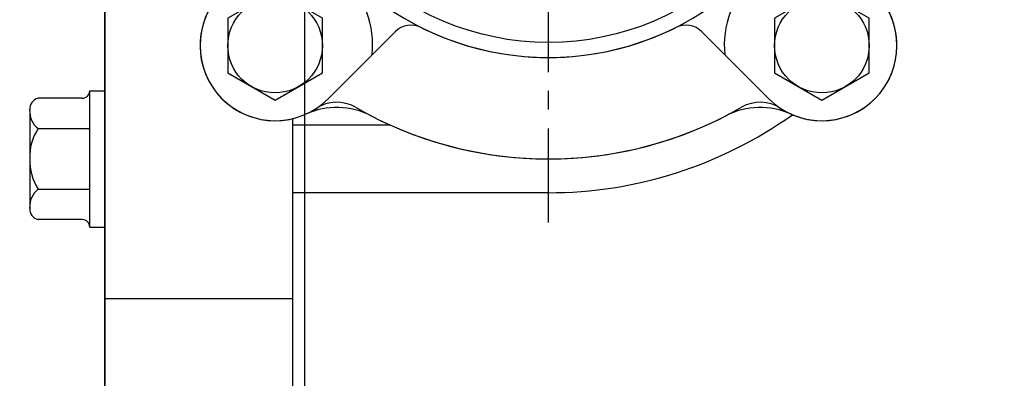
# Model space of a CAD drawing. Extents: x 110 to 60412, y -55880 to 53411.
# Drawn here: x 57489 to 57620, y -3474 to -3426 of the extents above; entities that cross this region are included whole.
import ezdxf

# ---------------------------------------------------------------- set-up
doc = ezdxf.new("R2010")
doc.units = 0
doc.header["$LTSCALE"] = 10
doc.header["$MEASUREMENT"] = 0
doc.linetypes.add('CENTER', pattern=[2, 1.25, -0.25, 0.25, -0.25])
doc.layers.get('0').update_dxf_attribs({"linetype": 'CONTINUOUS'})
doc.layers.get('DEFPOINTS').update_dxf_attribs({"linetype": 'CONTINUOUS'})
doc.layers.add('1', color=1, linetype='CENTER')
doc.layers.add('DIM', color=6, linetype='CONTINUOUS')
doc.styles.add('GHS', font='romans', dxfattribs={"bigfont": 'ghs'})
doc.dimstyles.new('A1', dxfattribs={"dimtxt": 5, "dimasz": 3.5, "dimexe": 2, "dimexo": 0.7, "dimgap": 2, "dimtad": 1, "dimtoh": 1, "dimdsep": 46, "dimtxsty": 'Standard', "dimcen": 0, "dimclrd": 2, "dimclre": 2, "dimclrt": 6, "dimaunit": 1, "dimadec": 0, "dimazin": 0, "dimtp": 0.02, "dimtfac": 0.65, "dimtdec": 3, "dimtmove": 0, "dimatfit": 3, "dimfxl": 0, "dimtolj": 1, "dimarcsym": 0})
doc.dimstyles.new('AA', dxfattribs={"dimtxt": 6, "dimasz": 6, "dimexe": 4, "dimexo": 0.7, "dimgap": 3, "dimtad": 1, "dimtoh": 1, "dimdec": 3, "dimdsep": 46, "dimtxsty": 'Standard', "dimcen": 0.09, "dimclrd": 2, "dimclre": 2, "dimclrt": 6, "dimadec": 0, "dimazin": 0, "dimtfac": 1, "dimtdec": 3, "dimtmove": 0, "dimatfit": 3, "dimfxl": 0, "dimtolj": 1, "dimarcsym": 0})

# ---------------------------------------------------------------- blocks, each defined once
blk = doc.blocks.new('A$C39793D74')
for p, q in [((-3, 8.08), (-8.88, 8.08)), ((-2, -9.08), (-2, 9.08)), ((-2, 9.08), (0, 9.08)), ((0, -9.08), (0, 9.08)), ((-10, 6.3), (-10, -6.8)), ((-8.88, 4.04), (-2, 4.04)), ((-8.88, -4.04), (-2, -4.04)), ((-3, -8.08), (-8.88, -8.08)), ((-2, -9.08), (0, -9.08))]:
    blk.add_line(p, q)
for centre, radius, start, end in [((-8.47, 6.61), 1.53, 105.5669, 182.0552), ((-3, 9.08), 1, 270, 0), ((-6.98, 6.4), 3.03, 177.043, 231.0419), ((-3.28, 0.31), 6.72, 146.3393, 182.6816), ((-2.43, -0.08), 7.57, 179.4084, 211.5707), ((-6.98, -6.4), 3.03, 128.9581, 182.957), ((-8.47, -6.61), 1.53, 177.9448, 254.4331), ((-3, -9.08), 1, 0, 90)]:
    blk.add_arc(centre, radius, start, end)
blk = doc.blocks.new('A$C4203')
blk.add_lwpolyline([(12.68, 11.02), (6.38, 14.66), (0.08, 11.02), (0.08, 3.75), (6.38, 0.11), (12.68, 3.75)], close=True)
blk.add_circle((6.38, 7.39), 6.3)
blk = doc.blocks.new('*D575')
at = {"layer": 'DEFPOINTS', "color": 0, "transparency": 16777216}
for p in [(58129.62, -3546.05), (57905.54, -3575.17), (57846.62, -3608.6), (57865.71, -3608.6), (57928.93, -3608.6)]:
    blk.add_point(p, dxfattribs=at)
at = {"layer": 'DIM', "color": 2, "lineweight": -2, "transparency": 16777216}
for p, q in [((57906.08, -3574.72), (58076.54, -3431.69)), ((57929.63, -3608.6), (58140.93, -3608.6))]:
    blk.add_line(p, q, dxfattribs=at)
blk.add_arc((57865.71, -3608.6), 271.22, 5.6003, 34.3997, dxfattribs=at)
at = {"layer": 'DIM', "color": 2, "transparency": 16777216}
for points in [[(58085.98, -3458.04), (58093.01, -3452.7), (58073.48, -3434.26)], [(58140.05, -3581.91), (58131.22, -3582.35), (58136.93, -3608.6)]]:
    blk.add_solid(points, dxfattribs=at)
blk = doc.blocks.new('*D693')
at = {"layer": 'DEFPOINTS', "color": 0, "linetype": 'Continuous', "transparency": 16777216}
for p in [(57134.41, -3162.56), (57134.41, -3301.18), (57527.27, -3840.65)]:
    blk.add_point(p, dxfattribs=at)
at = {"layer": 'DIM', "color": 2, "linetype": 'Continuous', "lineweight": -2, "transparency": 16777216}
for p, q in [((57134.41, -3300.48), (57134.41, -3157.56)), ((57527.27, -3839.95), (57527.27, -3157.56)), ((57500.77, -3162.56), (57160.91, -3162.56))]:
    blk.add_line(p, q, dxfattribs=at)
at = {"layer": 'DIM', "color": 2, "linetype": 'Continuous', "transparency": 16777216}
for points in [[(57160.91, -3158.14), (57160.91, -3166.97), (57134.41, -3162.56)], [(57500.77, -3158.14), (57500.77, -3166.97), (57527.27, -3162.56)]]:
    blk.add_solid(points, dxfattribs=at)
at = {"layer": 'DIM', "color": 6, "linetype": 'Continuous', "transparency": 16777216, "insert": (57329, -3140.06), "char_height": 27, "attachment_point": 5, "style": 'GHS'}
blk.add_mtext('\\A1;392.9', dxfattribs=at)

msp = doc.modelspace()

# ---------------------------------------------------------------- linework, layer by layer
for p, q in [((57500.606, -3510.677), (57500.606, -3330.007)), ((57500.606, -3330.007), (57500.606, -3518.007)), ((57539.282, -3428.073), (57530.361, -3436.994)), ((57580.131, -3428.073), (57589.051, -3436.994)), ((57525.606, -3439.651), (57525.606, -3491.177)), ((57538.653, -3440.507), (57525.606, -3440.507)), ((57559.706, -3449.507), (57525.606, -3449.507)), ((57525.606, -3463.625), (57500.606, -3463.625))]:
    msp.add_line(p, q)
msp.add_circle((57559.706, -3393.507), 36)
for centre, radius, start, end in [((57559.706, -3393.507), 38, 120.81016, 59.18984), ((57523.29, -3429.923), 13, 354.71514, 95.28486), ((57596.122, -3429.923), 13, 84.71514, 185.28486), ((57523.29, -3429.923), 10, 135, 315), ((57596.122, -3429.923), 10, 225, 45), ((57523.29, -3429.923), 10, 146.76415, 303.23585), ((57596.122, -3429.923), 10, 236.76415, 33.23585), ((57541.403, -3430.195), 3, 63.48601, 135), ((57559.706, -3393.507), 38, 243.48601, 296.51399), ((57578.009, -3430.195), 3, 45, 116.51399), ((57531.503, -3448.159), 10, 62.70399, 114.24523), ((57531.512, -3442.469), 5, 60.06473, 123.23585), ((57559.706, -3393.507), 51.5, 240.06454, 299.93527), ((57587.909, -3448.159), 10, 65.75477, 117.29601), ((57587.901, -3442.469), 5, 56.76415, 119.93527), ((57559.706, -3393.507), 51.5, 242.70399, 297.29601), ((57559.706, -3393.507), 56, 270, 305.46124)]:
    msp.add_arc(centre, radius, start, end)
at = {"layer": '1'}
msp.add_line((57559.706, -3453.448), (57559.706, -3333.566), dxfattribs=at)

# ---------------------------------------------------------------- block references
for name, p in [('A$C4203', (57516.911, -3437.309)), ('A$C4203', (57589.743, -3437.309)), ('A$C39793D74', (57500.606, -3445.007))]:
    msp.add_blockref(name, p)

# ---------------------------------------------------------------- dimensions: what is measured, and where the dimension line sits
at = {"layer": 'DIM'}
dim = msp.add_angular_dim_2l(base=(58129.618, -3546.05), line1=((57865.706, -3608.599), (57905.541, -3575.174)), line2=((57928.926, -3608.599), (57846.621, -3608.599)), text=' ', dimstyle='AA', override={"dimtxt": 20, "dimasz": 26.5, "dimgap": 9, "dimdec": 1, "dimtp": 0.02, "dimtm": 0.02, "dimtfac": 0.65, "dimtdec": 1}, dxfattribs=at)
dim.commit()
dim.dimension.update_dxf_attribs({"geometry": '*D575', "text_midpoint": (23213.698, 53411.153)})
at = {"layer": 'DIM', "linetype": 'Continuous'}
dim = msp.add_linear_dim(base=(57134.406, -3162.556), p1=(57527.266, -3840.65), p2=(57134.406, -3301.177), dimstyle='A1', override={"dimtxt": 27, "dimasz": 26.5, "dimexe": 5, "dimgap": 9, "dimdec": 1, "dimtxsty": 'GHS', "dimtm": 0.02, "dimtfac": 0.8, "dimtdec": 1}, dxfattribs=at)
dim.commit()
dim.dimension.update_dxf_attribs({"geometry": '*D693', "text_midpoint": (57329.003, -3162.556), "dimtype": 160})

doc.saveas('drawing.dxf')
